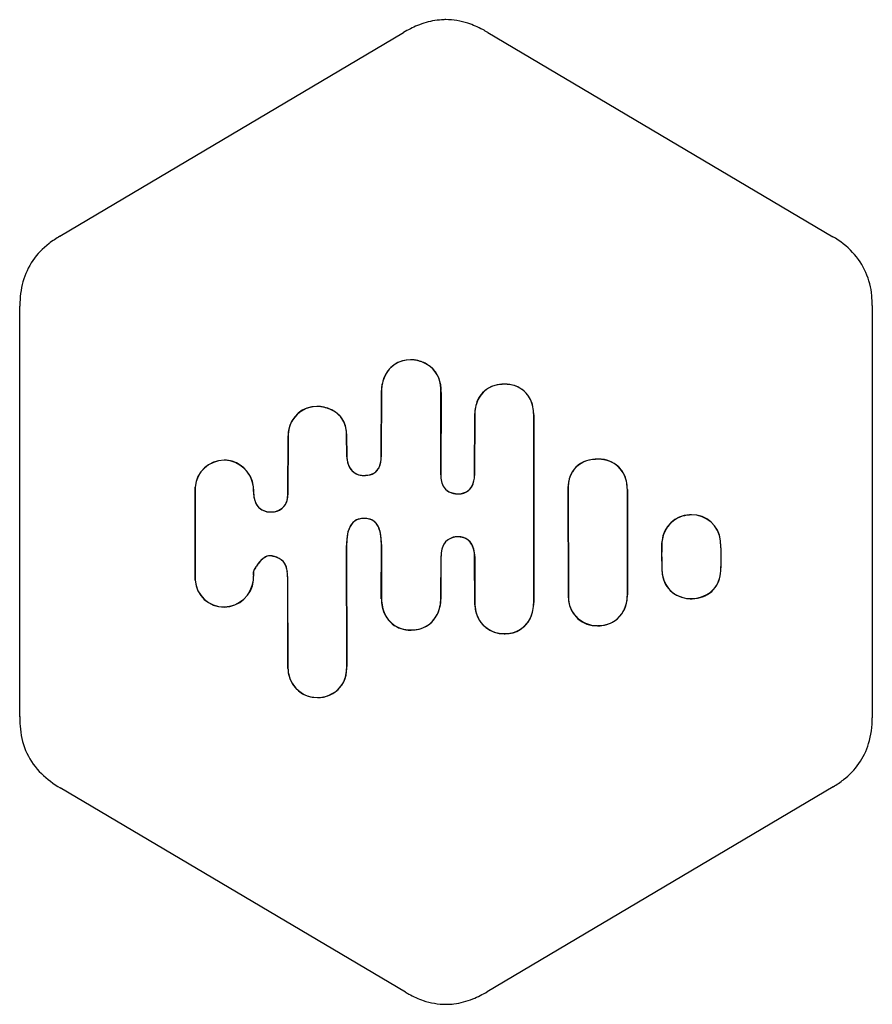
# Model space of a CAD drawing. Extents: x 0.2 to 14.9, y -0.3 to 16.7.
import ezdxf

# ---------------------------------------------------------------- set-up
doc = ezdxf.new("R2010")
doc.units = 0
doc.layers.add('DEFAULT_255_2_778', color=255, linetype='CONTINUOUS')

msp = doc.modelspace()

# ---------------------------------------------------------------- linework, layer by layer
at = {"layer": 'DEFAULT_255_2_778'}
for p, q in [((0.901, 12.948), (6.81, 16.448)), ((8.259, 16.45), (14.192, 12.938)), ((0.212, 8.204), (0.212, 11.745)), ((14.872, 11.754), (14.873, 4.665)), ((6.43, 10.297), (6.426, 9.151)), ((6.426, 9.149), (6.43, 10.295)), ((7.453, 8.845), (7.454, 10.258)), ((7.455, 10.256), (7.453, 8.843)), ((8.035, 9.897), (8.031, 8.83)), ((8.032, 8.828), (8.036, 9.895)), ((9.051, 8.251), (9.049, 9.877)), ((9.05, 9.875), (9.051, 8.247)), ((4.824, 9.509), (4.819, 8.496)), ((4.82, 8.494), (4.824, 9.507)), ((5.833, 9.151), (5.831, 9.548)), ((5.831, 9.546), (5.834, 9.149)), ((9.647, 6.724), (9.643, 8.641)), ((9.644, 8.643), (9.647, 6.726)), ((3.225, 8.632), (3.226, 7.033)), ((3.226, 7.031), (3.226, 8.63)), ((4.232, 8.554), (4.232, 8.556)), ((4.232, 8.554), (4.232, 8.552)), ((10.661, 7.686), (10.66, 8.591)), ((10.66, 8.588), (10.661, 7.683)), ((0.208, 4.683), (0.212, 8.204)), ((0.212, 8.204), (0.212, 8.204)), ((9.051, 8.248), (9.049, 6.648)), ((9.051, 6.65), (9.053, 8.251)), ((9.053, 8.251), (9.051, 8.251)), ((9.051, 8.247), (9.051, 8.248)), ((5.833, 5.546), (5.831, 7.626)), ((5.831, 7.624), (5.833, 5.544)), ((6.428, 6.707), (6.43, 7.64)), ((6.429, 7.642), (6.43, 6.709)), ((10.661, 7.682), (10.66, 6.777)), ((10.661, 7.685), (10.661, 7.686)), ((10.661, 6.779), (10.661, 7.685)), ((10.661, 7.683), (10.661, 7.682)), ((11.254, 7.431), (11.255, 7.67)), ((4.74, 7.356), (4.74, 7.356)), ((7.454, 7.439), (7.452, 6.72)), ((7.454, 6.722), (7.456, 7.441)), ((8.036, 6.608), (8.033, 7.434)), ((8.035, 7.436), (8.038, 6.61)), ((11.254, 7.434), (11.255, 7.194)), ((11.254, 7.434), (11.254, 7.434)), ((11.255, 7.43), (11.254, 7.431)), ((4.817, 7.089), (4.823, 5.516)), ((4.823, 5.514), (4.818, 7.087)), ((3.724, 6.571), (3.725, 6.571)), ((6.843, -0.054), (0.905, 3.458)), ((14.2, 3.478), (8.247, -0.048))]:
    msp.add_line(p, q, dxfattribs=at)
for centre, radius, start, end in [((7.57, 15.321), 1.352, 99.397, 112.6046), ((7.537, 15.492), 1.178, 91.5722, 99.1725), ((7.536, 15.513), 1.158, 90.0001, 91.5478), ((7.531, 15.444), 1.227, 71.6994, 89.7735), ((7.414, 15.079), 1.61, 61.8916, 71.8143), ((7.744, 14.896), 1.812, 112.5235, 121.0523), ((7.239, 14.735), 1.996, 59.2604, 62.1116), ((1.818, 11.397), 1.801, 120.5979, 127.8677), ((13.432, 11.622), 1.52, 43.5022, 59.9942), ((1.45, 11.833), 1.231, 126.7777, 164.4561), ((13.624, 11.821), 1.244, 4.7249, 42.9451), ((1.731, 11.771), 1.519, 165.0547, 180.5087), ((13.189, 11.755), 1.683, 359.9797, 5.7424), ((2.104, 11.758), 1.892, 180.0013, 180.3717), ((6.931, 10.331), 0.492, 90.06, 160.1439), ((6.93, 10.332), 0.489, 89.9649, 154.6735), ((6.93, 10.316), 0.507, 86.1697, 89.9954), ((6.93, 10.3), 0.521, 75.4971, 89.9107), ((6.928, 10.291), 0.532, 72.6005, 86.0834), ((6.923, 10.27), 0.552, 72.6605, 75.5958), ((6.917, 10.253), 0.571, 67.668, 72.6861), ((6.912, 10.238), 0.586, 62.6624, 72.5851), ((6.899, 10.211), 0.617, 58.312, 67.6041), ((6.89, 10.193), 0.636, 58.3679, 62.7294), ((6.944, 10.283), 0.532, 52.8068, 58.4072), ((6.972, 10.325), 0.48, 0.1844, 58.5069), ((6.939, 10.306), 0.517, 355.1555, 50.8144), ((7.025, 10.284), 0.595, 154.44, 178.9694), ((7.038, 10.285), 0.609, 159.4459, 178.8282), ((8.514, 9.927), 0.472, 91.8312, 150.2138), ((8.528, 9.887), 0.514, 88.8171, 124.4834), ((8.539, 9.78), 0.62, 89.9811, 93.7084), ((8.539, 9.735), 0.667, 85.2197, 89.9668), ((8.539, 9.733), 0.667, 85.2197, 89.9668), ((8.578, 9.939), 0.46, 25.64, 88.0196), ((8.573, 9.923), 0.475, 43.1977, 87.3349), ((6.519, 10.264), 0.936, 359.9296, 3.8122), ((6.35, 10.262), 1.105, 359.7739, 359.9972), ((6.406, 10.263), 1.049, 359.6239, 0.0013), ((8.605, 9.89), 0.569, 151.4635, 179.4697), ((8.52, 9.924), 0.48, 126.1062, 169.9725), ((8.533, 9.91), 0.513, 7.4118, 41.2627), ((5.318, 9.528), 0.492, 89.7224, 170.9911), ((5.318, 9.531), 0.487, 89.5083, 148.6762), ((5.321, 9.487), 0.532, 83.5188, 89.9787), ((5.321, 9.469), 0.549, 75.6156, 89.8817), ((5.315, 9.446), 0.574, 70.5322, 83.4202), ((5.31, 9.422), 0.597, 70.7273, 75.7277), ((8.682, 9.881), 0.647, 168.7717, 178.6545), ((8.434, 9.882), 0.615, 359.4904, 24.6386), ((5.372, 9.543), 0.464, 34.6648, 73.1536), ((5.361, 9.525), 0.483, 36.6388, 72.4697), ((8.326, 9.868), 0.724, 0.5319, 8.5907), ((5.37, 9.503), 0.546, 149.104, 179.5765), ((5.358, 9.547), 0.473, 1.126, 34.2281), ((5.332, 9.54), 0.499, 0.8716, 32.308), ((5.418, 9.499), 0.595, 169.7696, 179.0404), ((5.173, 9.526), 0.659, 1.7906, 2.6509), ((6.326, 9.176), 0.493, 182.8949, 195.5403), ((6.245, 9.161), 0.411, 181.6904, 208.1244), ((5.981, 9.144), 0.445, 339.0539, 0.8051), ((5.871, 9.153), 0.556, 350.0404, 359.5709), ((3.725, 8.592), 0.502, 89.9132, 175.4258), ((3.726, 8.59), 0.502, 89.967, 175.371), ((3.732, 8.631), 0.463, 89.9984, 90.7325), ((3.732, 8.62), 0.473, 90.0026, 90.6125), ((3.732, 8.627), 0.467, 73.4715, 89.9754), ((3.718, 8.578), 0.514, 6.3568, 88.4451), ((3.708, 8.574), 0.525, 6.4962, 72.5778), ((6.117, 9.106), 0.273, 193.1925, 273.6594), ((6.169, 9.081), 0.247, 268.0931, 337.1695), ((6.152, 9.091), 0.268, 311.3301, 352.5584), ((10.08, 8.667), 0.433, 121.5264, 173.4295), ((10.105, 8.641), 0.466, 95.3918, 147.0649), ((10.136, 8.552), 0.56, 88.7969, 120.3155), ((10.147, 8.448), 0.662, 89.9173, 97.4503), ((10.148, 8.386), 0.727, 87.7148, 89.9922), ((10.147, 8.387), 0.723, 87.7272, 89.9918), ((10.168, 8.599), 0.511, 54.358, 89.0386), ((10.153, 8.487), 0.626, 84.976, 87.8096), ((10.183, 8.643), 0.468, 28.3174, 86.9708), ((10.171, 8.631), 0.484, 8.9093, 52.448), ((6.121, 9.108), 0.277, 210.4498, 273.8848), ((6.134, 9.269), 0.436, 270.0092, 271.9586), ((6.14, 9.286), 0.454, 270.0034, 271.2872), ((6.132, 9.313), 0.48, 272.0408, 273.4062), ((6.154, 9.124), 0.292, 269.1759, 306.9053), ((8.255, 8.84), 0.802, 179.6381, 179.9996), ((8.271, 8.839), 0.818, 179.7138, 179.9969), ((8.175, 8.84), 0.723, 179.9685, 182.1162), ((7.83, 8.817), 0.377, 176.6455, 210.0379), ((7.768, 8.802), 0.315, 178.0174, 219.7451), ((7.64, 8.828), 0.391, 333.7025, 0.2909), ((7.573, 8.834), 0.459, 347.7841, 359.2969), ((10.142, 8.639), 0.499, 149.1743, 179.7761), ((10.067, 8.595), 0.593, 359.656, 27.1179), ((7.763, 8.772), 0.255, 267.7253, 332.8877), ((7.762, 8.777), 0.262, 268.2673, 351.2822), ((10.222, 8.637), 0.578, 172.0986, 179.3936), ((9.972, 8.582), 0.688, 0.5255, 10.3427), ((3.686, 8.566), 0.547, 6.8728, 7.1955), ((3.699, 8.578), 0.533, 359.188, 6.0272), ((3.706, 8.576), 0.527, 359.1722, 6.118), ((0.587, 8.572), 3.644, 359.7439, 359.9619), ((0.635, 8.57), 3.598, 359.7439, 359.9633), ((7.317, 8.541), 3.085, 179.7598, 179.9742), ((7.343, 8.539), 3.111, 179.7615, 179.973), ((4.74, 8.534), 0.509, 179.0682, 186.7676), ((4.735, 8.532), 0.503, 179.0524, 186.8578), ((4.678, 8.532), 0.447, 187.5102, 196.5532), ((4.586, 8.511), 0.352, 186.3672, 217.1738), ((4.496, 8.492), 0.323, 327.0767, 0.6899), ((4.406, 8.502), 0.414, 349.2823, 358.8855), ((7.705, 8.768), 0.245, 214.726, 257.2769), ((7.716, 8.791), 0.269, 225.072, 259.8876), ((7.755, 8.912), 0.397, 254.8009, 257.5192), ((7.765, 8.963), 0.447, 257.5763, 259.015), ((7.757, 8.916), 0.402, 257.3239, 267.898), ((7.755, 8.903), 0.387, 258.7945, 269.7721), ((7.754, 8.863), 0.349, 268.1124, 269.995), ((4.507, 8.47), 0.265, 194.2171, 274.133), ((4.51, 8.473), 0.269, 220.4516, 272.6242), ((4.553, 8.467), 0.263, 267.104, 350.9442), ((4.548, 8.479), 0.273, 268.4583, 323.4316), ((4.527, 8.634), 0.43, 269.3972, 269.9985), ((4.526, 8.649), 0.443, 270.0088, 271.7453), ((4.527, 8.651), 0.447, 270.0084, 271.6728), ((4.526, 8.632), 0.426, 271.7528, 271.911), ((11.748, 7.663), 0.493, 92.4646, 175.1111), ((11.753, 7.651), 0.501, 92.8807, 131.6798), ((11.76, 7.613), 0.543, 90.004, 93.4816), ((11.761, 7.599), 0.554, 90.0051, 93.4495), ((11.77, 7.662), 0.494, 5.5661, 91.1308), ((11.772, 7.661), 0.492, 5.344, 91.3193), ((6.278, 7.753), 0.437, 148.7781, 171.1512), ((6.114, 7.837), 0.253, 85.7534, 162.1602), ((6.113, 7.842), 0.25, 85.835, 146.7552), ((6.131, 7.644), 0.447, 89.128, 89.9957), ((6.133, 7.639), 0.45, 89.2914, 89.9983), ((6.155, 7.845), 0.246, 17.7015, 94.0239), ((6.156, 7.843), 0.247, 34.8309, 93.9287), ((6.012, 7.769), 0.407, 8.5055, 31.871), ((11.765, 7.65), 0.51, 132.6209, 177.7113), ((6.913, 7.637), 1.083, 170.2758, 180.5733), ((6.48, 7.694), 0.646, 160.041, 175.7602), ((5.799, 7.711), 0.627, 3.9125, 19.5036), ((5.353, 7.651), 1.077, 359.3925, 9.502), ((7.123, 7.626), 1.292, 174.8665, 180.0893), ((5.152, 7.646), 1.277, 359.8081, 4.8297), ((7.915, 7.444), 0.459, 156.8583, 180.282), ((7.726, 7.514), 0.26, 87.0147, 169.1901), ((7.726, 7.522), 0.254, 86.7523, 156.4231), ((7.74, 7.39), 0.386, 88.8739, 89.9983), ((7.74, 7.381), 0.393, 89.0697, 89.996), ((7.759, 7.514), 0.26, 22.9884, 92.7664), ((7.759, 7.512), 0.264, 11.4923, 92.4283), ((12.689, 7.592), 1.437, 176.75, 180.213), ((11.845, 7.639), 0.592, 173.6177, 176.6519), ((9.355, 7.428), 2.92, 0.2497, 5.5507), ((9.274, 7.421), 3.001, 0.0246, 5.4529), ((7.981, 7.434), 0.527, 165.8571, 179.407), ((7.568, 7.44), 0.465, 359.3021, 22.28), ((7.506, 7.434), 0.529, 0.165, 14.235), ((14.875, 7.592), 3.623, 180.0886, 180.9837), ((28.371, 7.8), 17.12, 180.9051, 180.9707), ((6.701, 7.421), 4.553, 0.1611, 1.1191), ((4.698, 7.022), 0.488, 122.728, 149.1191), ((5.121, 6.705), 1.013, 141.5424, 145.9812), ((4.571, 7.166), 0.296, 111.3858, 145.1059), ((4.517, 7.273), 0.179, 108.0355, 117.7237), ((4.507, 7.296), 0.154, 89.1455, 106.9936), ((4.507, 7.294), 0.155, 89.1656, 106.726), ((4.505, 7.155), 0.295, 73.3165, 89.0653), ((4.504, 7.151), 0.297, 73.1299, 89.0347), ((4.49, 7.078), 0.374, 48.0332, 74.5427), ((4.488, 7.071), 0.379, 48.3256, 74.3421), ((4.538, 7.178), 0.269, 8.6228, 41.3539), ((4.638, 7.248), 0.147, 38.6456, 45.988), ((4.469, 7.146), 0.344, 4.8834, 34.264), ((16.13, 7.275), 4.877, 179.1751, 179.9097), ((12.977, 7.277), 1.724, 179.8041, 182.8345), ((5.625, 7.443), 5.63, 359.1205, 359.8737), ((44.407, 6.918), 33.156, 179.2427, 179.2626), ((9.383, 7.427), 2.892, 354.5464, 0.0052), ((9.412, 7.422), 2.864, 354.5425, 0.018), ((9.351, 7.428), 2.924, 0.0009, 0.2462), ((4.35, 7.155), 0.124, 151.3353, 183.8409), ((4.946, 7.155), 0.72, 180.6417, 184.0188), ((4.367, 7.151), 0.14, 153.8965, 183.7459), ((5.092, 7.149), 0.865, 180.4919, 183.1191), ((6.703, 5.624), 2.931, 145.7893, 147.1421), ((7.107, 5.361), 3.411, 145.9226, 147.1232), ((4.232, 7.099), 0.584, 7.5076, 11.741), ((4.074, 7.079), 0.743, 0.7349, 7.4384), ((4.068, 7.077), 0.75, 0.792, 7.5647), ((11.768, 7.209), 0.513, 181.5908, 218.7493), ((11.876, 7.221), 0.621, 182.7194, 184.659), ((11.754, 7.2), 0.498, 183.4145, 224.3973), ((11.795, 7.188), 0.468, 309.4138, 354.9238), ((11.793, 7.186), 0.471, 312.3798, 355.5645), ((11.701, 7.207), 0.563, 353.8043, 354.4645), ((3.719, 7.066), 0.495, 183.8323, 270.5813), ((3.722, 7.065), 0.497, 184.015, 270.2913), ((3.719, 7.082), 0.511, 270.6888, 354.2691), ((3.719, 7.08), 0.512, 270.7209, 354.2493), ((0.996, 6.909), 3.238, 3.2879, 3.454), ((3.634, 7.057), 0.595, 0.375, 3.6177), ((3.955, 7.06), 0.275, 353.5993, 0.412), ((3.993, 7.059), 0.236, 353.1052, 0.4044), ((0.802, 6.941), 3.43, 2.5201, 2.6883), ((3.533, 7.059), 0.697, 0.2637, 2.7448), ((10.05, 6.775), 0.61, 333.5707, 0.1348), ((9.956, 6.787), 0.705, 349.4579, 359.3401), ((11.736, 7.201), 0.484, 220.3732, 266.8257), ((11.741, 7.208), 0.494, 226.0568, 268.1026), ((11.771, 7.238), 0.522, 268.8296, 308.0042), ((11.774, 7.227), 0.515, 269.9404, 310.8722), ((7.14, 6.719), 0.711, 180.9226, 191.7084), ((7.059, 6.711), 0.628, 180.1635, 205.5466), ((6.804, 6.721), 0.649, 334.4515, 359.9098), ((6.728, 6.731), 0.727, 347.0871, 359.2575), ((8.643, 6.632), 0.607, 182.2653, 192.3964), ((8.57, 6.618), 0.532, 180.9605, 216.4621), ((8.412, 6.645), 0.637, 335.4718, 0.3322), ((8.34, 6.654), 0.711, 348.1028, 359.7225), ((10.13, 6.733), 0.483, 180.7631, 222.1093), ((10.188, 6.737), 0.541, 181.4111, 185.268), ((10.133, 6.732), 0.486, 185.2101, 271.6379), ((10.162, 6.737), 0.493, 308.7448, 350.8424), ((11.757, 7.318), 0.602, 265.4418, 266.8527), ((11.76, 7.36), 0.645, 266.7948, 269.9889), ((11.76, 7.359), 0.647, 266.8568, 269.9892), ((11.76, 7.34), 0.628, 269.997, 271.176), ((3.724, 7.038), 0.469, 270, 270.1832), ((6.939, 6.666), 0.504, 190.5019, 230.2057), ((6.92, 6.653), 0.479, 206.4921, 269.4007), ((6.957, 6.653), 0.481, 267.8961, 333.8846), ((6.935, 6.674), 0.512, 309.8551, 348.1639), ((8.528, 6.597), 0.488, 191.3106, 271.5496), ((8.547, 6.6), 0.497, 309.5136, 349.2797), ((10.174, 6.724), 0.476, 273.6568, 332.4455), ((6.926, 6.676), 0.504, 232.0659, 270.6862), ((6.953, 6.677), 0.503, 268.6624, 308.0588), ((8.533, 6.605), 0.494, 217.7558, 271.3118), ((8.565, 6.581), 0.472, 269.4453, 334.747), ((10.141, 6.754), 0.505, 223.0376, 270.6743), ((10.161, 6.767), 0.518, 272.0182, 306.8271), ((6.947, 6.816), 0.642, 267.1809, 268.8619), ((6.939, 6.803), 0.631, 269.3615, 269.9992), ((6.941, 6.814), 0.64, 269.3609, 269.9976), ((8.541, 6.702), 0.593, 270.0026, 270.959), ((8.544, 6.702), 0.591, 270, 270.9007), ((8.541, 6.739), 0.63, 270.8706, 271.734), ((8.557, 6.614), 0.503, 269.5738, 307.6364), ((10.146, 6.802), 0.556, 270.004, 273.2674), ((10.147, 6.804), 0.556, 270.0045, 273.2666), ((10.142, 6.884), 0.638, 273.2796, 275.6851), ((5.334, 5.519), 0.512, 180.3325, 215.9342), ((5.366, 5.522), 0.543, 180.8115, 190.0906), ((5.329, 5.515), 0.505, 190.0156, 269.9489), ((5.367, 5.488), 0.463, 294.851, 356.4745), ((5.262, 5.519), 0.571, 333.863, 1.657), ((5.07, 5.537), 0.763, 354.2275, 0.1136), ((4.96, 5.538), 0.873, 0.0023, 0.5471), ((4.966, 5.536), 0.867, 359.9997, 0.5733), ((5.362, 5.491), 0.469, 295.2349, 331.6207), ((5.329, 5.518), 0.506, 216.1939, 269.9143), ((5.328, 5.516), 0.505, 270.0142, 281.8952), ((5.328, 5.514), 0.504, 270.0148, 281.983), ((5.323, 5.536), 0.525, 281.9334, 294.5383), ((5.327, 5.523), 0.514, 281.9614, 284.8652), ((5.321, 5.542), 0.533, 284.929, 296.8539), ((5.313, 5.559), 0.55, 294.4661, 296.7785), ((5.027, 6.123), 1.185, 296.839, 296.8706), ((2.18, 4.668), 1.972, 179.5531, 179.9994), ((1.964, 4.664), 1.755, 179.8877, 186.38), ((13.353, 4.651), 1.52, 343.4824, 0.5585), ((1.451, 4.583), 1.237, 185.2938, 225.3581), ((13.635, 4.579), 1.229, 307.1868, 342.9601), ((1.715, 4.864), 1.622, 225.6788, 240.0506), ((13.372, 4.891), 1.638, 300.3882, 307.923), ((7.8, 1.539), 1.858, 239.0163, 241.0716), ((7.653, 1.26), 1.543, 240.8469, 250.9419), ((7.342, 1.466), 1.764, 292.0242, 300.8674), ((7.541, 0.928), 1.192, 250.817, 269.7884), ((7.536, 0.862), 1.126, 269.9987, 270.4439), ((7.536, 0.885), 1.149, 270.4574, 277.0548), ((7.51, 1.041), 1.307, 277.3295, 292.1499)]:
    msp.add_arc(centre, radius, start, end, dxfattribs=at)

doc.saveas('drawing.dxf')
